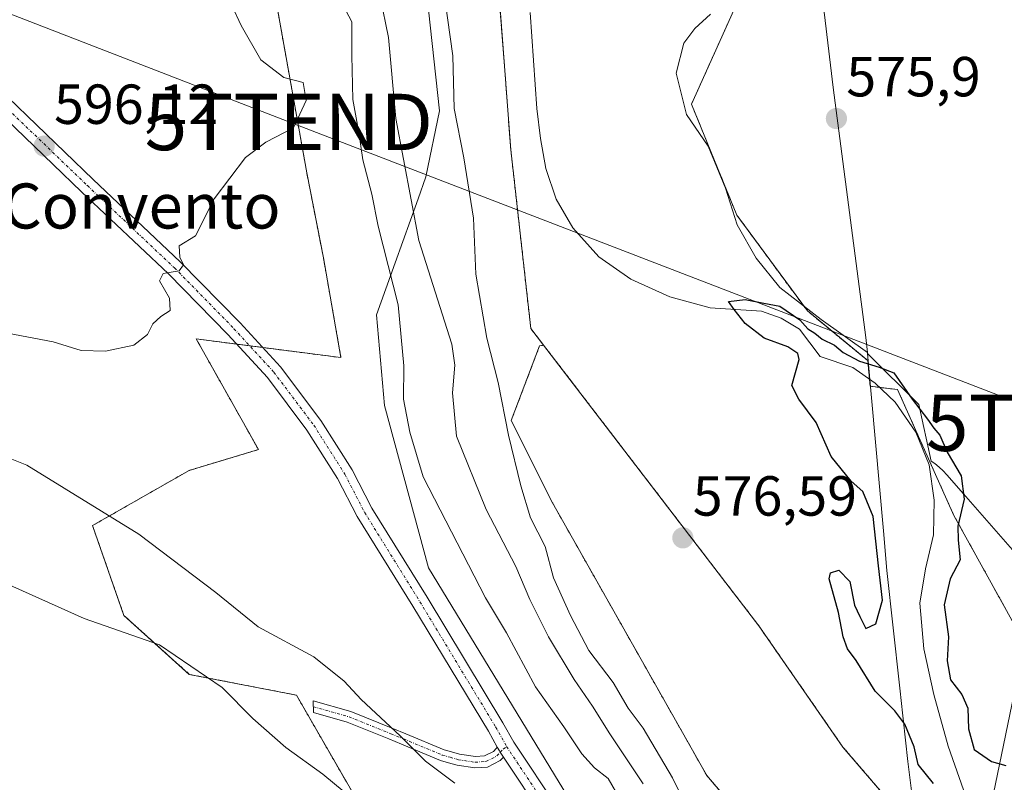
# Model space of a CAD drawing. Units: metres. Extents: x 624170 to 627615, y 4748060 to 4750436.
# Drawn here: x 624890 to 625064, y 4748500 to 4748635 of the extents above; entities that cross this region are included whole.
import ezdxf
from ezdxf.enums import TextEntityAlignment as Align

# ---------------------------------------------------------------- set-up
doc = ezdxf.new("R2010")
doc.units = ezdxf.units.M
doc.header["$MEASUREMENT"] = 0
doc.linetypes.add('TRAZO_Y_PUNTO', pattern=[1, 0.5, -0.25, 0, -0.25])
doc.linetypes.add('TRAZOS', pattern=[0.75, 0.5, -0.25])
doc.layers.get('0').update_dxf_attribs({"lineweight": 5})
for name, color, linetype, lineweight in [('Arbolado forestal', 92, 'TRAZOS', 0), ('Arbolado forestal CxS', 92, 'Continuous', 0), ('Camino', 19, 'Continuous', 0), ('Camino Cxs', 19, 'Continuous', 0), ('Camino eje', 39, 'TRAZO_Y_PUNTO', 13), ('Carátula', 7, 'Continuous', 5), ('Comarca', 2, 'Continuous', 13), ('Comarca CxS', 133, 'Continuous', 0), ('Corriente natural lineal', 142, 'Continuous', 13), ('Cultivos herbáceos CxS', 92, 'Continuous', 0), ('Curva de nivel maestra', 36, 'Continuous', 30), ('Curva de nivel normal', 36, 'Continuous', 0), ('Espacio natural protegido', 2, 'Continuous', 13), ('Espacio natural protegido CxS', 2, 'Continuous', 0), ('Municipio', 9, 'Continuous', 13), ('Municipio CxS', 142, 'Continuous', 0), ('Pastizal CxS', 92, 'Continuous', 0), ('Pista no pavimentada', 254, 'Continuous', 13), ('Pista no pavimentada Cxs', 254, 'Continuous', 0), ('Pista pavimentada eje', 135, 'TRAZO_Y_PUNTO', 0), ('Punto de cota en terreno', 7, 'Continuous', 0), ('Rótulo de punto de cota en terreno', 19, 'Continuous', 0), ('Tendido', 6, 'Continuous', 0), ('Texto cartográfico', 19, 'Continuous', 0), ('Torre de tendido puntual', 7, 'Continuous', 0)]:
    doc.layers.add(name, color=color, linetype=linetype, lineweight=lineweight)
doc.styles.add('Arial', font='txt', dxfattribs={"height": 0.2})

# ---------------------------------------------------------------- blocks, each defined once
blk = doc.blocks.new('*U155')
at = {"layer": 'Pastizal CxS', "color": 92, "linetype": 'Continuous', "lineweight": 0}
blk.add_polyline3d([(624869.97, 4748783.94, 606.51), (624901.87, 4748780.25, 601.83), (624911.73, 4748768.95, 600.77), (624940.62, 4748607.73, 594.14), (624943.57, 4748592.64, 593.78), (624946.69, 4748574.95, 593.13), (624920.99, 4748578.27, 594.65), (624932.03, 4748558.62, 593.51), (624919.76, 4748554.94, 593.88), (624902.59, 4748545.12, 588.29), (624908.15, 4748529.19, 585.18), (624919.76, 4748518.73, 584.66), (624938.78, 4748515.04, 586.79), (624957.18, 4748483.12, 583.44), (624979.88, 4748469.62, 583.57), (624988.47, 4748440.15, 580.26), (624955.34, 4748440.15, 580.48), (624940, 4748449.36, 580.75), (624924.67, 4748464.09, 581.55), (624903.81, 4748473.92, 581.75), (624867, 4748488.65, 582.02)], dxfattribs=at)
blk = doc.blocks.new('*U157')
at = {"layer": 'Cultivos herbáceos CxS', "color": 92, "linetype": 'Continuous', "lineweight": 0}
blk.add_polyline3d([(625123.66, 4748371.12, 574.52), (625112.68, 4748386.75, 574.82), (625085.93, 4748456.31, 575.33), (625086.2, 4748459.18, 575.32), (625085.54, 4748482.54, 575.6), (625074.53, 4748512.56, 575.52), (625055.51, 4748546.92, 574.64), (625045.51, 4748569.27, 574.86), (625040.62, 4748569.86, 574.69), (625040.21, 4748574.41, 575.13), (625029.5, 4748583.24, 575.67), (625016.97, 4748600.24, 576.33), (625008.92, 4748619.93, 576.45), (625016.97, 4748637.82, 576.66), (625023.23, 4748656.61, 576.55), (625027.71, 4748671.82, 576.43), (625027.75, 4748671.87, 576.44), (625023.15, 4748704.9, 576.98), (625026.87, 4748761.65, 576.94), (625027.89, 4748790.12, 577.2), (625019.76, 4748808.42, 577.3)], dxfattribs=at)
blk = doc.blocks.new('5PATER')
at = {"layer": 'Carátula', "linetype": 'Continuous', "lineweight": 5}
h = blk.add_hatch(color=250, dxfattribs=at)
edge = h.paths.add_edge_path()
edge.add_ellipse((0, 0.01), major_axis=(-1.33, -1.34), ratio=0.999422, start_angle=0, end_angle=360)
blk = doc.blocks.new('5TTEND')
blk.add_text('5TTEND', height=10).set_placement((0, 0), align=Align.MIDDLE_CENTER)

msp = doc.modelspace()

# ---------------------------------------------------------------- linework, layer by layer
at = {"layer": 'Arbolado forestal', "color": 92, "linetype": 'TRAZOS', "lineweight": 0}
for points in [[(624982.66, 4748577.17, 577.9), (624980.39, 4748580.14, 577.94), (624976.84, 4748611.85, 576.47), (624974.81, 4748638.52, 576.71), (624976.01, 4748656.31, 575.53), (624978.47, 4748672.83, 575.67), (624980.34, 4748702.49, 576.24), (624980.79, 4748722.38, 576.8), (624970.95, 4748792.21, 578.34), (624968.25, 4748829.67, 581.17), (624973.19, 4748860.18, 580.34), (624977.53, 4748884.97, 580.11), (624985.7, 4748903.43, 581.2), (624996.8, 4748916.05, 579.09), (624996.81, 4748916.06, 579.09), (624996.81, 4748916.06, 579.09), (625003.21, 4748922.99, 578.62)], [(624982.66, 4748577.17, 577.9), (624980.39, 4748580.14, 577.94), (624976.84, 4748611.85, 576.47), (624974.81, 4748638.52, 576.71), (624976.01, 4748656.31, 575.53), (624978.47, 4748672.83, 575.67), (624980.34, 4748702.49, 576.24), (624980.79, 4748722.38, 576.8), (624970.95, 4748792.21, 578.34), (624968.25, 4748829.67, 581.17), (624973.19, 4748860.18, 580.34), (624977.53, 4748884.97, 580.11), (624985.7, 4748903.43, 581.2), (624996.8, 4748916.05, 579.09), (624996.81, 4748916.06, 579.09), (624996.81, 4748916.06, 579.09), (625003.21, 4748922.99, 578.62)], [(624869.97, 4748783.94, 606.51), (624901.87, 4748780.25, 601.83), (624911.73, 4748768.95, 600.77), (624940.62, 4748607.73, 594.14), (624943.57, 4748592.64, 593.78), (624946.69, 4748574.95, 593.13), (624932.79, 4748576.74, 593.88), (624930.48, 4748577.04, 594.04), (624928.17, 4748577.34, 594.15), (624920.99, 4748578.27, 594.65), (624932.03, 4748558.62, 593.51), (624919.76, 4748554.94, 593.88), (624902.58, 4748545.12, 588.29), (624908.15, 4748529.19, 585.18), (624919.76, 4748518.73, 584.66), (624938.78, 4748515.04, 586.79), (624957.18, 4748483.12, 583.44), (624979.88, 4748469.62, 583.57), (624988.47, 4748440.15, 580.26)], [(625123.66, 4748371.12, 574.52), (625112.68, 4748386.75, 574.82), (625085.93, 4748456.31, 575.33), (625086.2, 4748459.18, 575.32), (625085.54, 4748482.54, 575.6), (625074.53, 4748512.56, 575.52), (625055.51, 4748546.92, 574.64), (625045.51, 4748569.27, 574.86), (625042.35, 4748569.65, 574.72), (625040.62, 4748569.86, 574.69), (625040.51, 4748571.15, 574.79), (625040.21, 4748574.41, 575.13), (625029.49, 4748583.24, 575.67), (625016.97, 4748600.24, 576.33), (625008.92, 4748619.93, 576.45), (625016.97, 4748637.82, 576.66)], [(624991.93, 4748415.06, 576.97), (624994.73, 4748415.44, 577.51), (625014.81, 4748420.91, 579.95), (625032.35, 4748417.14, 580.97), (625034.47, 4748416.68, 580.88), (625036.59, 4748416.22, 580.86), (625044.48, 4748414.52, 580.37), (625055.44, 4748418.63, 575.75), (625055.44, 4748433.69, 575.77), (625054.26, 4748446.29, 575.77), (625053.95, 4748446.21, 575.82), (625042.66, 4748464.28, 576.02), (625011.62, 4748500.79, 576.53), (624984.23, 4748549.18, 578.21), (624976.93, 4748563.79, 579.36), (624981.95, 4748577.02, 577.98), (624982.66, 4748577.17, 577.9)], [(624982.66, 4748577.17, 577.9), (625020.87, 4748527.35, 576.24), (625035.81, 4748505.82, 576.33), (625048.89, 4748490.58, 576.31), (625060.52, 4748462.52, 575.6), (625063.85, 4748449.51, 575.11), (625063.99, 4748449.53, 575.1), (625068.94, 4748436.44, 574.98), (625072.54, 4748426.9, 575.05), (625084.08, 4748371.69, 578.06), (625096.12, 4748347.6, 581.09), (625098.97, 4748333.55, 578.85), (625105.67, 4748325.38, 575.66), (625111.17, 4748316.42, 575.06), (625117.94, 4748297.31, 575.18), (625117.84, 4748280.79, 573.8), (625101.58, 4748242.21, 573.33), (625089.06, 4748233.27, 573.39), (625084.4, 4748229.94, 573.55), (625043.99, 4748137.2, 572.91), (625009.54, 4748075.06, 571.99)]]:
    msp.add_polyline3d(points, dxfattribs=at)
at = {"layer": 'Arbolado forestal CxS', "color": 92, "linetype": 'Continuous', "lineweight": 0}
for points in [[(625084.08, 4748371.69, 578.05), (625072.54, 4748426.9, 575.05), (625068.94, 4748436.44, 574.98), (625064, 4748449.53, 575.1), (625063.85, 4748449.51, 575.11), (625060.52, 4748462.52, 575.6), (625048.89, 4748490.58, 576.31), (625035.81, 4748505.81, 576.33), (625020.87, 4748527.35, 576.24), (624982.66, 4748577.17, 577.9), (624980.39, 4748580.14, 577.94), (624976.84, 4748611.85, 576.47), (624974.81, 4748638.51, 576.71), (624976.01, 4748656.3, 575.53), (624978.47, 4748672.83, 575.67), (624980.35, 4748702.49, 576.24), (624980.79, 4748722.38, 576.8), (624970.95, 4748792.21, 578.34), (624968.25, 4748829.67, 581.17)], [(625019.76, 4748808.42, 577.3), (625027.89, 4748790.12, 577.2), (625026.87, 4748761.65, 576.94), (625023.15, 4748704.9, 576.98), (625027.75, 4748671.87, 576.44), (625027.71, 4748671.82, 576.43), (625023.23, 4748656.61, 576.55), (625016.97, 4748637.82, 576.66), (625008.92, 4748619.93, 576.45), (625016.97, 4748600.24, 576.33), (625029.5, 4748583.24, 575.67), (625040.21, 4748574.41, 575.13), (625040.62, 4748569.86, 574.69), (625045.51, 4748569.27, 574.86), (625055.51, 4748546.92, 574.64), (625074.53, 4748512.56, 575.52), (625085.54, 4748482.54, 575.6), (625086.2, 4748459.18, 575.32), (625085.93, 4748456.31, 575.33), (625112.68, 4748386.75, 574.82), (625123.66, 4748371.12, 574.52)], [(624957.18, 4748483.12, 583.44), (624938.78, 4748515.04, 586.79), (624919.76, 4748518.73, 584.66), (624908.15, 4748529.19, 585.18), (624902.59, 4748545.12, 588.29), (624919.76, 4748554.94, 593.88), (624932.03, 4748558.62, 593.51), (624920.99, 4748578.27, 594.65), (624946.69, 4748574.95, 593.13), (624943.57, 4748592.64, 593.78), (624940.62, 4748607.73, 594.14), (624911.73, 4748768.95, 600.77)], [(624974.81, 4748638.51, 576.71), (624976.84, 4748611.85, 576.47), (624980.39, 4748580.14, 577.94), (624982.66, 4748577.17, 577.9), (624981.95, 4748577.02, 577.98), (624976.93, 4748563.79, 579.36), (624984.23, 4748549.18, 578.22), (625011.62, 4748500.79, 576.53), (625042.66, 4748464.28, 576.02)]]:
    msp.add_polyline3d(points, dxfattribs=at)
at = {"layer": 'Camino', "color": 19, "linetype": 'Continuous', "lineweight": 0}
for points in [[(624975.54, 4748504.04, 590.76), (624974.98, 4748503.43, 590.73), (624972.7, 4748502.27, 590.58), (624970.46, 4748502.11, 590.46), (624967.32, 4748502.6, 590.34), (624965.77, 4748503.05, 590.29), (624964.35, 4748503.46, 590.22), (624957.42, 4748506.34, 589.63), (624955.16, 4748507.27, 589.32), (624947.8, 4748510.24, 587.85), (624941.84, 4748511.93, 586.62), (624941.75, 4748514.03, 587.04), (624948.44, 4748512.13, 588.55), (624955.92, 4748509.13, 589.77), (624958.18, 4748508.19, 590.05), (624965.01, 4748505.35, 590.61), (624966.32, 4748504.97, 590.68), (624967.76, 4748504.56, 590.65), (624970.55, 4748504.13, 590.67), (624972.16, 4748504.24, 590.72), (624973.76, 4748505.05, 590.78), (624974.25, 4748505.58, 590.81), (624974.44, 4748505.79, 590.82)], [(624974.44, 4748505.79, 590.82), (624974.81, 4748505.13, 590.79), (624974.98, 4748504.9, 590.78), (624975.54, 4748504.04, 590.76)]]:
    msp.add_polyline3d(points, dxfattribs=at)
at = {"layer": 'Camino Cxs', "color": 19, "linetype": 'Continuous', "lineweight": 0}
msp.add_polyline3d([(624974.44, 4748505.79, 590.82), (624974.81, 4748505.13, 590.79), (624974.98, 4748504.9, 590.78), (624975.54, 4748504.04, 590.76), (624974.98, 4748503.43, 590.73), (624972.7, 4748502.27, 590.58), (624970.46, 4748502.11, 590.46), (624967.32, 4748502.6, 590.34), (624965.77, 4748503.05, 590.29), (624964.35, 4748503.46, 590.22), (624957.42, 4748506.34, 589.63), (624955.16, 4748507.27, 589.32), (624947.8, 4748510.24, 587.85), (624941.84, 4748511.93, 586.62), (624941.75, 4748514.03, 587.04), (624948.44, 4748512.13, 588.55), (624955.92, 4748509.13, 589.77), (624958.18, 4748508.19, 590.05), (624965.01, 4748505.35, 590.61), (624966.32, 4748504.97, 590.68), (624967.76, 4748504.56, 590.65), (624970.55, 4748504.13, 590.67), (624972.16, 4748504.24, 590.72), (624973.76, 4748505.05, 590.78), (624974.25, 4748505.58, 590.81), (624974.44, 4748505.79, 590.82)], close=True, dxfattribs=at)
at = {"layer": 'Camino eje', "color": 39, "linetype": 'TRAZO_Y_PUNTO', "lineweight": 13}
msp.add_polyline3d([(624941.8, 4748512.98, 586.81), (624948.12, 4748511.19, 588.19), (624955.54, 4748508.2, 589.51), (624957.8, 4748507.27, 589.84), (624964.68, 4748504.41, 590.42), (624966.05, 4748504.01, 590.48), (624967.54, 4748503.58, 590.5), (624970.51, 4748503.12, 590.58), (624972.43, 4748503.26, 590.66), (624974.37, 4748504.24, 590.75), (624974.98, 4748504.9, 590.78), (624975.5, 4748505.46, 590.81), (624976.09, 4748505.92, 590.83)], dxfattribs=at)
at = {"layer": 'Comarca', "color": 2, "linetype": 'Continuous', "lineweight": 13}
for points in [[(625040.14, 4748575.88, 575.44), (625039.9, 4748578.52, 576), (625034.08, 4748622.91, 575.99), (625030.75, 4748650.68, 576.51), (625023.22, 4748704.82, 576.98), (625021.08, 4748721.46, 576.83)], [(625040.14, 4748575.88, 575.44), (625039.9, 4748578.52, 576), (625034.08, 4748622.91, 575.99), (625030.75, 4748650.68, 576.51), (625023.22, 4748704.82, 576.98), (625021.08, 4748721.46, 576.83)], [(625040.15, 4748575.68, 575.4), (625040.14, 4748575.88, 575.44)], [(625040.15, 4748575.68, 575.4), (625040.14, 4748575.88, 575.44)], [(625054.69, 4748446.29, 575.71), (625054.2, 4748449.98, 575.62), (625051.98, 4748466.63, 575.75), (625049.39, 4748487.04, 576.3), (625048.48, 4748494.23, 576.28), (625048.11, 4748497.12, 576.29), (625047.33, 4748503.28, 575.77), (625046.09, 4748514.61, 574.55), (625046.03, 4748515.19, 574.48), (625045.85, 4748516.82, 574.29), (625043.62, 4748537.15, 574.61), (625042.99, 4748544.23, 574.83), (625040.15, 4748575.68, 575.4)], [(625054.69, 4748446.29, 575.71), (625054.2, 4748449.98, 575.62), (625051.98, 4748466.63, 575.75), (625049.39, 4748487.04, 576.3), (625048.48, 4748494.23, 576.28), (625048.11, 4748497.12, 576.29), (625047.33, 4748503.28, 575.77), (625046.09, 4748514.61, 574.55), (625046.03, 4748515.19, 574.48), (625045.85, 4748516.82, 574.29), (625043.62, 4748537.15, 574.61), (625042.99, 4748544.23, 574.83), (625040.15, 4748575.68, 575.4)]]:
    msp.add_polyline3d(points, dxfattribs=at)
at = {"layer": 'Comarca CxS', "color": 133, "linetype": 'Continuous', "lineweight": 0}
for points in [[(625066.17, 4748450.73, 575.03), (625055.23, 4748446.5, 575.62), (625054.69, 4748446.29, 575.71), (625054.2, 4748449.98, 575.62), (625051.98, 4748466.63, 575.75), (625049.39, 4748487.04, 576.3), (625048.48, 4748494.23, 576.28), (625048.11, 4748497.12, 576.29), (625047.33, 4748503.28, 575.77), (625046.09, 4748514.61, 574.55), (625046.03, 4748515.19, 574.48), (625045.85, 4748516.82, 574.29), (625043.62, 4748537.15, 574.61), (625042.99, 4748544.23, 574.83), (625040.15, 4748575.68, 575.4), (625040.14, 4748575.88, 575.44), (625039.9, 4748578.52, 576), (625034.08, 4748622.91, 575.99), (625030.75, 4748650.68, 576.51)], [(625030.75, 4748650.68, 576.51), (625034.08, 4748622.91, 575.99), (625039.9, 4748578.52, 576), (625040.14, 4748575.88, 575.44), (625040.15, 4748575.68, 575.4), (625042.99, 4748544.23, 574.83), (625043.62, 4748537.15, 574.61), (625045.85, 4748516.82, 574.29), (625046.03, 4748515.19, 574.48), (625046.09, 4748514.61, 574.55), (625047.33, 4748503.28, 575.77), (625048.11, 4748497.12, 576.29)], [(625066.17, 4748450.73, 575.03), (625055.23, 4748446.5, 575.62), (625054.69, 4748446.29, 575.71), (625054.2, 4748449.98, 575.62), (625051.98, 4748466.63, 575.75), (625049.39, 4748487.04, 576.3), (625048.48, 4748494.23, 576.28), (625048.11, 4748497.12, 576.29), (625047.33, 4748503.28, 575.77), (625046.09, 4748514.61, 574.55), (625046.03, 4748515.19, 574.48), (625045.85, 4748516.82, 574.29), (625043.62, 4748537.15, 574.61), (625042.99, 4748544.23, 574.83), (625040.15, 4748575.68, 575.4), (625040.14, 4748575.88, 575.44), (625039.9, 4748578.52, 576), (625034.08, 4748622.91, 575.99), (625030.75, 4748650.68, 576.51)], [(625030.75, 4748650.68, 576.51), (625034.08, 4748622.91, 575.99), (625039.9, 4748578.52, 576), (625040.14, 4748575.88, 575.44), (625040.15, 4748575.68, 575.4), (625042.99, 4748544.23, 574.83), (625043.62, 4748537.15, 574.61), (625045.85, 4748516.82, 574.29), (625046.03, 4748515.19, 574.48), (625046.09, 4748514.61, 574.55), (625047.33, 4748503.28, 575.77), (625048.11, 4748497.12, 576.29)]]:
    msp.add_polyline3d(points, dxfattribs=at)
at = {"layer": 'Corriente natural lineal', "color": 142, "linetype": 'Continuous', "lineweight": 13}
msp.add_polyline3d([(624980.25, 4748636.21, 575.56), (624981.46, 4748619.19, 575.47), (624982.12, 4748613.83, 575.45), (624983.06, 4748608.5, 575.53), (624984.87, 4748603.07, 575.54), (624987.86, 4748598, 575.45), (624992.49, 4748592.82, 575.47), (624998.16, 4748588.85, 575.48), (625005.08, 4748585.76, 575.35), (625012.24, 4748583.79, 575.21), (625021.33, 4748583.22, 574.73), (625024.86, 4748581.97, 574.87), (625028.12, 4748580.02, 574.98), (625031.76, 4748575.15, 574.87), (625037.59, 4748573.17, 574.69), (625041.54, 4748570.44, 574.76), (625045.08, 4748567.02, 574.69), (625048.77, 4748561.74, 574.79), (625051.09, 4748555.89, 574.42), (625051.99, 4748549.67, 574.33), (625051.86, 4748543.47, 574.36), (625050.48, 4748537.43, 574.38), (625049.43, 4748531.38, 574.07), (625050.19, 4748523.28, 574.19), (625051.92, 4748515.18, 574.05), (625054.5, 4748506, 574.09), (625057.62, 4748497.07, 573.86)], dxfattribs=at)
at = {"layer": 'Cultivos herbáceos CxS', "color": 92, "linetype": 'Continuous', "lineweight": 0}
for points in [[(625123.66, 4748371.12, 574.52), (625112.68, 4748386.75, 574.82), (625085.93, 4748456.31, 575.33), (625086.2, 4748459.18, 575.32), (625085.54, 4748482.54, 575.6), (625074.53, 4748512.56, 575.52), (625055.51, 4748546.92, 574.64), (625045.51, 4748569.27, 574.86), (625042.35, 4748569.65, 574.72), (625040.62, 4748569.86, 574.69), (625040.51, 4748571.15, 574.79), (625040.21, 4748574.41, 575.13), (625029.49, 4748583.24, 575.67), (625016.97, 4748600.24, 576.33), (625008.92, 4748619.93, 576.45), (625016.97, 4748637.82, 576.66)], [(625042.66, 4748464.28, 576.02), (625011.62, 4748500.79, 576.53), (624984.23, 4748549.18, 578.22), (624976.93, 4748563.79, 579.36), (624981.95, 4748577.02, 577.98), (624982.66, 4748577.17, 577.9), (625020.87, 4748527.35, 576.24), (625035.81, 4748505.81, 576.33), (625048.89, 4748490.58, 576.31)], [(624991.93, 4748415.06, 576.97), (624994.73, 4748415.44, 577.51), (625014.81, 4748420.91, 579.95), (625032.35, 4748417.14, 580.97), (625034.47, 4748416.68, 580.88), (625036.59, 4748416.22, 580.86), (625044.48, 4748414.52, 580.37), (625055.44, 4748418.63, 575.75), (625055.44, 4748433.69, 575.77), (625054.26, 4748446.29, 575.77), (625053.95, 4748446.21, 575.82), (625042.66, 4748464.28, 576.02), (625011.62, 4748500.79, 576.53), (624984.23, 4748549.18, 578.21), (624976.93, 4748563.79, 579.36), (624981.95, 4748577.02, 577.98), (624982.66, 4748577.17, 577.9)], [(624982.66, 4748577.17, 577.9), (625020.87, 4748527.35, 576.24), (625035.81, 4748505.82, 576.33), (625048.89, 4748490.58, 576.31), (625060.52, 4748462.52, 575.6), (625063.85, 4748449.51, 575.11), (625063.99, 4748449.53, 575.1), (625068.94, 4748436.44, 574.98), (625072.54, 4748426.9, 575.05), (625084.08, 4748371.69, 578.06), (625096.12, 4748347.6, 581.09), (625098.97, 4748333.55, 578.85), (625105.67, 4748325.38, 575.66), (625111.17, 4748316.42, 575.06), (625117.94, 4748297.31, 575.18), (625117.84, 4748280.79, 573.8), (625101.58, 4748242.21, 573.33), (625089.06, 4748233.27, 573.39), (625084.4, 4748229.94, 573.55), (625043.99, 4748137.2, 572.91), (625009.54, 4748075.06, 571.99)]]:
    msp.add_polyline3d(points, dxfattribs=at)
at = {"layer": 'Curva de nivel maestra', "color": 36, "linetype": 'Continuous', "lineweight": 30}
msp.add_polyline3d([(625051.86, 4748499.38, 575), (625049.16, 4748502.74, 575), (625048.45, 4748505.84, 575), (625046.79, 4748509.87, 575), (625045, 4748512.24, 575), (625041.52, 4748515.75, 575), (625038.18, 4748521.19, 575), (625036.62, 4748523.25, 575), (625035.84, 4748525.4, 575), (625035.04, 4748529.7, 575), (625033.35, 4748535.68, 575), (625033.58, 4748536.76, 575), (625035.07, 4748537.23, 575), (625037.05, 4748535.21, 575), (625037.88, 4748531.03, 575), (625038.83, 4748528.98, 575), (625039.88, 4748526.85, 575), (625041.63, 4748527.7, 575), (625042.81, 4748531.87, 575), (625042.15, 4748538, 575), (625041.18, 4748546.76, 575), (625039.35, 4748551.17, 575), (625037.29, 4748553.01, 575), (625033.69, 4748557.42, 575), (625031.08, 4748563.46, 575), (625027.95, 4748567.55, 575), (625026.71, 4748569.97, 575), (625028.02, 4748574.62, 575), (625027.81, 4748575.67, 575), (625026.02, 4748576.84, 575), (625021.85, 4748578.42, 575), (625018.44, 4748581.02, 575), (625016.48, 4748583.51, 575), (625015.51, 4748584.93, 575), (625018.45, 4748585.29, 575), (625021.74, 4748584.64, 575), (625024.58, 4748584.07, 575), (625028.14, 4748581.63, 575), (625029.57, 4748580.06, 575), (625030.81, 4748579.3, 575), (625032.09, 4748578.25, 575), (625034.31, 4748577.14, 575), (625035.82, 4748575.85, 575), (625038.72, 4748574.34, 575), (625042.25, 4748573.24, 575), (625044.84, 4748572.22, 575), (625048.08, 4748567.55, 575), (625050.82, 4748564.04, 575), (625051.93, 4748562.42, 575), (625053.02, 4748561.17, 575), (625054.33, 4748558.15, 575), (625056.82, 4748553.97, 575), (625057.35, 4748549.84, 575), (625056.2, 4748545.03, 575), (625056.24, 4748542.56, 575), (625056.63, 4748539.07, 575), (625054.84, 4748535.66, 575), (625053.75, 4748531.07, 575), (625054.52, 4748525.4, 575), (625054.31, 4748521.15, 575), (625054.93, 4748517.73, 575), (625056.9, 4748515.15, 575), (625057.96, 4748512.74, 575), (625058.08, 4748509.07, 575), (625059.1, 4748505.37, 575), (625062.2, 4748503.26, 575), (625064.74, 4748502.55, 575)], dxfattribs=at)
at = {"layer": 'Curva de nivel normal', "color": 36, "linetype": 'Continuous', "lineweight": 0}
for points in [[(624964.7, 4748641.66, 580), (624966.53, 4748628.54, 580), (624966.78, 4748619.19, 580), (624968.5, 4748610.41, 580), (624970.19, 4748599.69, 580), (624970.63, 4748589.78, 580), (624972.56, 4748578.39, 580), (624974.62, 4748570.51, 580), (624976.41, 4748561.17, 580), (624978.63, 4748552.18, 580), (624980.33, 4748546.49, 580), (624982.94, 4748541.43, 580), (624984.43, 4748535.86, 580), (624987.45, 4748529.18, 580), (624990.67, 4748522.98, 580), (624995, 4748517.26, 580), (624997.7, 4748512.7, 580), (625000.33, 4748509.16, 580), (625005.54, 4748500.38, 580), (625012.08, 4748486.97, 580)], [(624996.3, 4748496.46, 590), (624994.1, 4748500.26, 590), (624991.67, 4748502.16, 590), (624989.46, 4748504.62, 590), (624986.25, 4748509.4, 590), (624981.24, 4748516.53, 590), (624976.06, 4748526.09, 590), (624972.34, 4748532.3, 590), (624961.28, 4748553.76, 590), (624958.9, 4748561.72, 590), (624957.77, 4748567.59, 590), (624957.86, 4748573.51, 590), (624956.85, 4748584.29, 590), (624953.32, 4748598.3, 590), (624952.15, 4748603.98, 590), (624950.54, 4748610.03, 590), (624949.86, 4748614.88, 590), (624948.82, 4748620.76, 590), (624948.6, 4748628.6, 590), (624948.59, 4748634.56, 590), (624946.4, 4748638.76, 590)], [(625000.32, 4748499.32, 585), (624994.44, 4748508.16, 585), (624991.34, 4748513.07, 585), (624988.06, 4748517.84, 585), (624983.54, 4748525.39, 585), (624980.21, 4748532.03, 585), (624977.72, 4748537.88, 585), (624972.47, 4748547.96, 585), (624967.2, 4748561.03, 585), (624966.46, 4748568.7, 585), (624966.92, 4748573.6, 585), (624966.36, 4748577.33, 585), (624960.52, 4748595.74, 585), (624956.45, 4748617.4, 585), (624955.14, 4748631.74, 585), (624953.63, 4748639.07, 585)], [(624886.25, 4748579.52, 595), (624895.58, 4748577.75, 595), (624900.58, 4748576.21, 595), (624904.91, 4748576.07, 595), (624909.91, 4748577.14, 595), (624912.34, 4748579.05, 595), (624913.28, 4748580.95, 595), (624914.69, 4748582.26, 595), (624916.34, 4748583.32, 595), (624916.26, 4748585.52, 595), (624914.48, 4748588.6, 595), (624915.13, 4748589.9, 595), (624917.98, 4748590.36, 595), (624918.76, 4748591.43, 595), (624918.09, 4748592.75, 595), (624917.95, 4748594.8, 595), (624920.88, 4748596.56, 595), (624924.17, 4748603.16, 595), (624929.73, 4748610.44, 595), (624933.33, 4748613.16, 595), (624938.28, 4748615.74, 595), (624940.48, 4748620.61, 595), (624939.95, 4748623.76, 595), (624936.56, 4748624.64, 595), (624932.45, 4748627.78, 595), (624928.96, 4748633.91, 595), (624927.26, 4748637.59, 595)], [(624876.67, 4748561.52, 590), (624890.92, 4748555.87, 590), (624910.79, 4748543.61, 590), (624924.45, 4748533.27, 590), (624932, 4748527.16, 590), (624941.87, 4748521.81, 590), (624947.23, 4748517.54, 590), (624950.27, 4748514.25, 590), (624957.21, 4748507.84, 590), (624961.7, 4748503.32, 590), (624966.88, 4748499.39, 590)], [(624886.7, 4748535.12, 585), (624901.07, 4748528.64, 585), (624914.46, 4748523.94, 585), (624925.6, 4748516.41, 585), (624931.05, 4748510.92, 585), (624936.87, 4748505.72, 585), (624943.45, 4748501.04, 585), (624947.28, 4748497.86, 585)]]:
    msp.add_polyline3d(points, dxfattribs=at)
at = {"layer": 'Espacio natural protegido', "color": 2, "linetype": 'Continuous', "lineweight": 13}
for points in [[(625023.64, 4748438.65, 587.18), (625020.48, 4748442.9, 588.34), (625017.25, 4748447.52, 588.91), (625014.14, 4748452.24, 589.2), (625011.18, 4748457.04, 589.38), (625008.47, 4748461.71, 589.49), (624962.21, 4748537.66, 591.64), (624954.43, 4748566.42, 591.66), (624953.02, 4748582.54, 592.32), (624956.31, 4748591.78, 589.01), (624960.37, 4748603.16, 583.93), (624961.75, 4748607.04, 583.26), (624964.17, 4748618.76, 580.63), (624961.56, 4748642.71, 580.91)], [(625012.27, 4748635.88, 576.65), (625009.54, 4748633.39, 576.59), (625007.58, 4748630.79, 576.44), (625006.19, 4748625.42, 576.43), (625008.03, 4748618.1, 576.46), (625008.03, 4748618.09, 576.46), (625011.86, 4748612.47, 576.51), (625014.98, 4748605.05, 576.38), (625017.05, 4748598.49, 576.27), (625020.38, 4748592.61, 576.14), (625024.58, 4748587.38, 575.88), (625031.97, 4748581.73, 575.78), (625040.14, 4748575.88, 575.44)], [(625040.15, 4748575.68, 575.4), (625040.14, 4748575.88, 575.44)], [(625040.15, 4748575.68, 575.4), (625049.26, 4748566.63, 575.26), (625051.49, 4748556.58, 574.4), (625052.12, 4748556.13, 574.5), (625052.88, 4748555.51, 574.58), (625053.59, 4748554.84, 574.6), (625054.25, 4748554.13, 574.56), (625057.64, 4748550.28, 574.91), (625068.42, 4748538.01, 575.81)]]:
    msp.add_polyline3d(points, dxfattribs=at)
at = {"layer": 'Espacio natural protegido CxS', "color": 2, "linetype": 'Continuous', "lineweight": 0}
for points in [[(625063.3, 4748362.22, 578.1), (625055.25, 4748380.63, 578.32), (625039.71, 4748415.45, 580.93), (625032.04, 4748428.24, 583.68), (625024.15, 4748438.76, 587.37), (625023.64, 4748438.65, 587.18), (625020.48, 4748442.9, 588.34), (625017.25, 4748447.52, 588.91), (625014.14, 4748452.24, 589.2), (625011.18, 4748457.04, 589.38), (625008.47, 4748461.71, 589.49), (624962.21, 4748537.66, 591.64), (624954.43, 4748566.42, 591.66), (624953.02, 4748582.54, 592.32), (624956.31, 4748591.78, 589.01), (624960.37, 4748603.16, 583.93), (624961.75, 4748607.04, 583.26), (624964.17, 4748618.76, 580.63), (624961.56, 4748642.71, 580.91)], [(625063.3, 4748362.22, 578.1), (625055.25, 4748380.63, 578.32), (625039.71, 4748415.45, 580.93), (625032.04, 4748428.24, 583.68), (625024.15, 4748438.76, 587.37), (625023.64, 4748438.65, 587.18), (625020.48, 4748442.9, 588.34), (625017.25, 4748447.52, 588.91), (625014.14, 4748452.24, 589.2), (625011.18, 4748457.04, 589.38), (625008.47, 4748461.71, 589.49), (624962.21, 4748537.66, 591.64), (624954.43, 4748566.42, 591.66), (624953.02, 4748582.54, 592.32), (624956.31, 4748591.78, 589.01), (624960.37, 4748603.16, 583.93), (624961.75, 4748607.04, 583.26), (624964.17, 4748618.76, 580.63), (624961.56, 4748642.71, 580.91)], [(625012.27, 4748635.88, 576.65), (625009.54, 4748633.39, 576.59), (625007.58, 4748630.79, 576.44), (625006.19, 4748625.42, 576.43), (625008.03, 4748618.1, 576.46), (625008.03, 4748618.09, 576.46), (625011.86, 4748612.47, 576.51), (625014.98, 4748605.05, 576.38), (625017.05, 4748598.49, 576.27), (625020.38, 4748592.61, 576.14), (625024.58, 4748587.38, 575.88), (625031.97, 4748581.73, 575.78), (625040.14, 4748575.88, 575.44), (625040.15, 4748575.68, 575.4), (625049.26, 4748566.63, 575.26), (625051.49, 4748556.58, 574.4), (625052.12, 4748556.13, 574.5), (625052.88, 4748555.51, 574.58), (625053.59, 4748554.84, 574.6), (625054.25, 4748554.13, 574.56), (625057.64, 4748550.28, 574.91), (625068.42, 4748538.01, 575.81)], [(625012.27, 4748635.88, 576.65), (625009.54, 4748633.39, 576.59), (625007.58, 4748630.79, 576.44), (625006.19, 4748625.42, 576.43), (625008.03, 4748618.1, 576.46), (625008.03, 4748618.09, 576.46), (625011.86, 4748612.47, 576.51), (625014.98, 4748605.05, 576.38), (625017.05, 4748598.49, 576.27), (625020.38, 4748592.61, 576.14), (625024.58, 4748587.38, 575.88), (625031.97, 4748581.73, 575.78), (625040.14, 4748575.88, 575.44), (625040.15, 4748575.68, 575.4), (625049.26, 4748566.63, 575.26), (625051.49, 4748556.58, 574.4), (625052.12, 4748556.13, 574.5), (625052.88, 4748555.51, 574.58), (625053.59, 4748554.84, 574.6), (625054.25, 4748554.13, 574.56), (625057.64, 4748550.28, 574.91), (625068.42, 4748538.01, 575.81)]]:
    msp.add_polyline3d(points, dxfattribs=at)
at = {"layer": 'Municipio', "color": 9, "linetype": 'Continuous', "lineweight": 13}
for points in [[(625040.14, 4748575.88, 575.44), (625039.9, 4748578.52, 576), (625034.08, 4748622.91, 575.99), (625030.75, 4748650.68, 576.51), (625023.22, 4748704.82, 576.98), (625021.08, 4748721.46, 576.83)], [(625040.14, 4748575.88, 575.44), (625039.9, 4748578.52, 576), (625034.08, 4748622.91, 575.99), (625030.75, 4748650.68, 576.51), (625023.22, 4748704.82, 576.98), (625021.08, 4748721.46, 576.83)], [(625040.15, 4748575.68, 575.4), (625040.14, 4748575.88, 575.44)], [(625040.15, 4748575.68, 575.4), (625040.14, 4748575.88, 575.44)], [(625054.69, 4748446.29, 575.71), (625054.2, 4748449.98, 575.62), (625051.98, 4748466.63, 575.75), (625049.39, 4748487.04, 576.3), (625048.48, 4748494.23, 576.28), (625048.11, 4748497.12, 576.29), (625047.33, 4748503.28, 575.77), (625046.09, 4748514.61, 574.55), (625046.03, 4748515.19, 574.48), (625045.85, 4748516.82, 574.29), (625043.62, 4748537.15, 574.61), (625042.99, 4748544.23, 574.83), (625040.15, 4748575.68, 575.4)], [(625054.69, 4748446.29, 575.71), (625054.2, 4748449.98, 575.62), (625051.98, 4748466.63, 575.75), (625049.39, 4748487.04, 576.3), (625048.48, 4748494.23, 576.28), (625048.11, 4748497.12, 576.29), (625047.33, 4748503.28, 575.77), (625046.09, 4748514.61, 574.55), (625046.03, 4748515.19, 574.48), (625045.85, 4748516.82, 574.29), (625043.62, 4748537.15, 574.61), (625042.99, 4748544.23, 574.83), (625040.15, 4748575.68, 575.4)]]:
    msp.add_polyline3d(points, dxfattribs=at)
at = {"layer": 'Municipio CxS', "color": 142, "linetype": 'Continuous', "lineweight": 0}
for points in [[(625030.75, 4748650.68, 576.51), (625034.08, 4748622.91, 575.99), (625039.9, 4748578.52, 576), (625040.14, 4748575.88, 575.44), (625040.15, 4748575.68, 575.4), (625042.99, 4748544.23, 574.83), (625043.62, 4748537.15, 574.61), (625045.85, 4748516.82, 574.29), (625046.03, 4748515.19, 574.48), (625046.09, 4748514.61, 574.55), (625047.33, 4748503.28, 575.77), (625048.11, 4748497.12, 576.29)], [(625066.17, 4748450.73, 575.03), (625055.23, 4748446.5, 575.62), (625054.69, 4748446.29, 575.71), (625054.69, 4748446.29, 575.71), (625054.2, 4748449.98, 575.62), (625051.98, 4748466.63, 575.75), (625049.39, 4748487.04, 576.3), (625048.48, 4748494.23, 576.28), (625048.11, 4748497.12, 576.29), (625047.33, 4748503.28, 575.77), (625046.09, 4748514.61, 574.55), (625046.03, 4748515.19, 574.48), (625045.85, 4748516.82, 574.29), (625043.62, 4748537.15, 574.61), (625042.99, 4748544.23, 574.83), (625040.15, 4748575.68, 575.4), (625040.14, 4748575.88, 575.44), (625039.9, 4748578.52, 576), (625034.08, 4748622.91, 575.99), (625030.75, 4748650.68, 576.51)], [(625030.75, 4748650.68, 576.51), (625034.08, 4748622.91, 575.99), (625039.9, 4748578.52, 576), (625040.14, 4748575.88, 575.44), (625040.15, 4748575.68, 575.4), (625042.99, 4748544.23, 574.83), (625043.62, 4748537.15, 574.61), (625045.85, 4748516.82, 574.29), (625046.03, 4748515.19, 574.48), (625046.09, 4748514.61, 574.55), (625047.33, 4748503.28, 575.77), (625048.11, 4748497.12, 576.29)], [(625066.17, 4748450.73, 575.03), (625055.23, 4748446.5, 575.62), (625054.69, 4748446.29, 575.71), (625054.69, 4748446.29, 575.71), (625054.2, 4748449.98, 575.62), (625051.98, 4748466.63, 575.75), (625049.39, 4748487.04, 576.3), (625048.48, 4748494.23, 576.28), (625048.11, 4748497.12, 576.29), (625047.33, 4748503.28, 575.77), (625046.09, 4748514.61, 574.55), (625046.03, 4748515.19, 574.48), (625045.85, 4748516.82, 574.29), (625043.62, 4748537.15, 574.61), (625042.99, 4748544.23, 574.83), (625040.15, 4748575.68, 575.4), (625040.14, 4748575.88, 575.44), (625039.9, 4748578.52, 576), (625034.08, 4748622.91, 575.99), (625030.75, 4748650.68, 576.51)]]:
    msp.add_polyline3d(points, dxfattribs=at)
at = {"layer": 'Pastizal CxS', "color": 92, "linetype": 'Continuous', "lineweight": 0}
msp.add_polyline3d([(624869.97, 4748783.94, 606.51), (624901.87, 4748780.25, 601.83), (624911.73, 4748768.95, 600.77), (624940.62, 4748607.73, 594.14), (624943.57, 4748592.64, 593.78), (624946.69, 4748574.95, 593.13), (624932.79, 4748576.74, 593.88), (624930.48, 4748577.04, 594.04), (624928.17, 4748577.34, 594.15), (624920.99, 4748578.27, 594.65), (624932.03, 4748558.62, 593.51), (624919.76, 4748554.94, 593.88), (624902.58, 4748545.12, 588.29), (624908.15, 4748529.19, 585.18), (624919.76, 4748518.73, 584.66), (624938.78, 4748515.04, 586.79), (624957.18, 4748483.12, 583.44), (624979.88, 4748469.62, 583.57), (624988.47, 4748440.15, 580.26)], dxfattribs=at)
at = {"layer": 'Pista no pavimentada', "color": 254, "linetype": 'Continuous', "lineweight": 13}
for points in [[(624877.51, 4748630.8, 596.73), (624902.69, 4748606.57, 595.79), (624918.16, 4748591.95, 594.92), (624928.78, 4748581.12, 594.21), (624935.94, 4748573.32, 593.63), (624943.11, 4748563.79, 593.01), (624948.68, 4748555.01, 592.44), (624952.18, 4748548.23, 592.26), (624961.99, 4748532.4, 591.73), (624975.45, 4748510.14, 590.92), (624977.37, 4748506.7, 590.86), (624985.26, 4748494.85, 590.55), (624994.81, 4748479.04, 590.04), (625001.6, 4748467.37, 589.77), (625005.82, 4748459.66, 589.48), (625011.5, 4748450.51, 589.06), (625016, 4748443.72, 587.98), (625021.13, 4748437.64, 586.36), (625026.58, 4748430.91, 584.67), (625034.13, 4748419.85, 581.61), (625038.21, 4748413.83, 580.66), (625042.38, 4748405.72, 579.3), (625048.34, 4748390.29, 578.22), (625048.51, 4748389.81, 578.21)], [(624974.44, 4748505.79, 590.82), (624972.86, 4748508.63, 590.96), (624959.43, 4748530.83, 591.75), (624949.56, 4748546.75, 592.2), (624946.07, 4748553.51, 592.54), (624940.64, 4748562.09, 593.05), (624933.63, 4748571.4, 593.7), (624926.6, 4748579.05, 594.2), (624916.06, 4748589.81, 594.89), (624900.62, 4748604.4, 595.74), (624875.43, 4748628.64, 596.75)], [(624974.44, 4748505.79, 590.82), (624974.81, 4748505.13, 590.79), (624974.98, 4748504.9, 590.78), (624975.54, 4748504.04, 590.76)], [(625052.29, 4748370.85, 577.72), (625045.53, 4748389.23, 578.24), (625039.64, 4748404.49, 579.13), (625035.54, 4748412.46, 580.16), (625031.65, 4748418.16, 581.27), (625024.17, 4748429.12, 584.05), (625018.82, 4748435.72, 586.1), (625013.59, 4748441.92, 587.91), (625008.98, 4748448.89, 588.89), (625003.23, 4748458.15, 589.16), (624998.99, 4748465.89, 589.4), (624992.23, 4748477.51, 589.92), (624982.73, 4748493.24, 590.59), (624975.54, 4748504.04, 590.76)]]:
    msp.add_polyline3d(points, dxfattribs=at)
at = {"layer": 'Pista no pavimentada Cxs', "color": 254, "linetype": 'Continuous', "lineweight": 0}
for points in [[(624877.51, 4748630.8, 596.73), (624902.69, 4748606.57, 595.79), (624918.16, 4748591.95, 594.92), (624928.78, 4748581.12, 594.21), (624935.94, 4748573.32, 593.63), (624943.11, 4748563.79, 593.01), (624948.68, 4748555.01, 592.44), (624952.18, 4748548.23, 592.26), (624961.99, 4748532.4, 591.73), (624975.45, 4748510.14, 590.92), (624977.37, 4748506.7, 590.86), (624985.26, 4748494.85, 590.55)], [(624982.73, 4748493.24, 590.59), (624975.54, 4748504.04, 590.76), (624974.98, 4748504.9, 590.78), (624974.81, 4748505.13, 590.79), (624974.44, 4748505.79, 590.82), (624972.86, 4748508.63, 590.96), (624959.43, 4748530.83, 591.75), (624949.56, 4748546.75, 592.2), (624946.07, 4748553.51, 592.54), (624940.64, 4748562.09, 593.05), (624933.63, 4748571.4, 593.7), (624926.6, 4748579.05, 594.2), (624916.06, 4748589.81, 594.89), (624900.62, 4748604.4, 595.74), (624875.43, 4748628.64, 596.75)]]:
    msp.add_polyline3d(points, dxfattribs=at)
at = {"layer": 'Pista pavimentada eje', "color": 135, "linetype": 'TRAZO_Y_PUNTO', "lineweight": 0}
for points in [[(624876.47, 4748629.72, 596.75), (624901.66, 4748605.48, 595.77), (624917.11, 4748590.88, 594.91), (624927.69, 4748580.08, 594.22), (624934.78, 4748572.36, 593.66), (624941.87, 4748562.94, 593.06), (624947.38, 4748554.26, 592.49), (624950.87, 4748547.49, 592.25), (624960.71, 4748531.61, 591.74), (624974.15, 4748509.39, 590.95), (624976.09, 4748505.92, 590.83)], [(624976.09, 4748505.92, 590.83), (624983.99, 4748494.04, 590.58), (624993.52, 4748478.27, 590.02), (625000.29, 4748466.63, 589.62), (625004.53, 4748458.91, 589.36), (625010.24, 4748449.7, 589), (625014.79, 4748442.82, 587.93), (625019.98, 4748436.68, 586.29), (625025.38, 4748430.01, 584.42), (625032.89, 4748419.01, 581.44), (625036.88, 4748413.15, 580.44), (625041.01, 4748405.1, 579.21), (625046.93, 4748389.76, 578.26), (625048.53, 4748385.41, 578.07)]]:
    msp.add_polyline3d(points, dxfattribs=at)
at = {"layer": 'Tendido', "color": 6, "linetype": 'Continuous', "lineweight": 0}
for points in [[(624196.1, 4748931.74, 603.14), (624311.63, 4748878.97, 599.51), (624460.44, 4748812.5, 600.66), (624635.98, 4748734.38, 603.78), (624782.89, 4748676.68, 599.02), (624937.43, 4748616.77, 595.06), (625076.14, 4748563.38, 575.95)], [(624975.95, 4748074.44, 577.07), (624979.03, 4748089.87, 580.55), (625010.56, 4748244.62, 587.25), (625045.36, 4748414.61, 580.19), (625076.14, 4748563.38, 575.95)]]:
    msp.add_polyline3d(points, dxfattribs=at)

# ---------------------------------------------------------------- block references
at = {"layer": 'Cultivos herbáceos CxS', "color": 92, "linetype": 'Continuous', "lineweight": 0}
msp.add_blockref('*U157', (0, 0), dxfattribs=at)
at = {"layer": 'Pastizal CxS', "color": 92, "linetype": 'Continuous', "lineweight": 0}
msp.add_blockref('*U155', (0, 0), dxfattribs=at)
at = {"layer": 'Punto de cota en terreno', "linetype": 'Continuous', "lineweight": 0}
for p in [(625034.65, 4748617.37, 575.9), (624893.99, 4748612.48, 596.12), (625007.39, 4748542.95, 576.59)]:
    msp.add_blockref('5PATER', p, dxfattribs=at)
at = {"layer": 'Torre de tendido puntual', "linetype": 'Continuous', "lineweight": 0}
for p in [(624937.43, 4748616.77, 594.29), (625076.14, 4748563.38, 576)]:
    msp.add_blockref('5TTEND', p, dxfattribs=at)

# ---------------------------------------------------------------- texts
at = {"layer": 'Rótulo de punto de cota en terreno', "color": 19, "linetype": 'Continuous', "lineweight": 0, "style": 'Arial'}
for s, p in [('575,9', (625036.41, 4748619.13)), ('596,12', (624895.75, 4748614.24)), ('576,59', (625009.15, 4748544.71))]:
    msp.add_text(s, height=7, dxfattribs=at).set_placement(p, align=Align.BOTTOM_LEFT)
at = {"layer": 'Texto cartográfico', "color": 19, "linetype": 'Continuous', "lineweight": 0, "style": 'Arial'}
msp.add_text('El Convento', height=8, dxfattribs=at).set_placement((624905.3, 4748601.86), align=Align.MIDDLE_CENTER)

doc.saveas('drawing.dxf')
